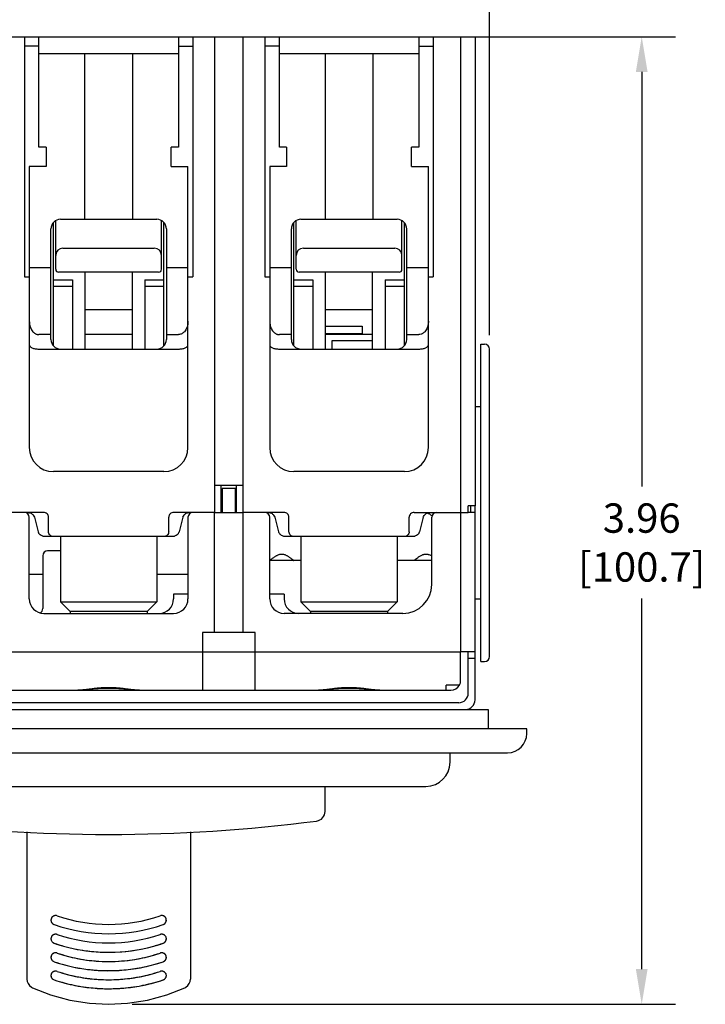
# Model space of a CAD drawing. Units: inches. Extents: x 0 to 34, y -25 to 22.
# Drawn here: x 16.5 to 20.1, y 12.9 to 18.2 of the extents above; entities that cross this region are included whole.
import ezdxf

# ---------------------------------------------------------------- set-up
doc = ezdxf.new("R2010")
doc.units = ezdxf.units.IN
doc.header["$LTSCALE"] = 1.87
doc.header["$MEASUREMENT"] = 0
doc.header["$PDMODE"] = 3
doc.header["$PDSIZE"] = 0.3125
doc.layers.get('0').update_dxf_attribs({"linetype": 'CONTINUOUS'})
doc.layers.get('Defpoints').update_dxf_attribs({"linetype": 'CONTINUOUS'})
doc.styles.get("Standard").update_dxf_attribs({"font": 'txt', "width": 0.8})
doc.dimstyles.new('DIMSTYLE_1', dxfattribs={"dimtxt": 0.15625, "dimasz": 0.1875, "dimexe": 0.18, "dimexo": 0.0625, "dimgap": 0.09, "dimtad": 0, "dimtih": 1, "dimtoh": 1, "dimlfac": 0.769231, "dimzin": 0, "dimdsep": 46, "dimtxsty": 'STANDARD', "dimblk": '_FILLED', "dimcen": 0.09, "dimadec": 0, "dimazin": 0, "dimtfac": 1, "dimtofl": 0, "dimtmove": 0, "dimatfit": 3, "dimldrblk": '_FILLED', "dimfxl": 1, "dimtolj": 1, "dimtzin": 0, "dimarcsym": 0})

# ---------------------------------------------------------------- blocks, each defined once
blk = doc.blocks.new('_FILLED')
at = {"color": 0, "linetype": 'ByBlock'}
blk.add_solid([(0, 0), (-1, 0.167), (-1, -0.167)], dxfattribs=at)
blk = doc.blocks.new('*D2')
at = {"color": 0, "linetype": 'Continuous', "lineweight": -2}
for p, q in [((18.9187, 18.0835), (19.9889, 18.0835)), ((19.8089, 17.896), (19.8089, 15.6882)), ((19.8089, 13.1182), (19.8089, 15.0916)), ((17.0966, 12.9307), (19.9889, 12.9307))]:
    blk.add_line(p, q, dxfattribs=at)
at = {"layer": 'Defpoints', "color": 0, "linetype": 'Continuous'}
for p in [(18.8562, 18.0835), (17.0341, 12.9307), (19.8089, 12.9307)]:
    blk.add_point(p, dxfattribs=at)
at = {"color": 0, "linetype": 'Continuous', "lineweight": -2, "xscale": 0.1875, "yscale": 0.1875, "zscale": 0.1875}
for p, rotation in [((19.8089, 18.0835), 90), ((19.8089, 12.9307), 270)]:
    blk.add_blockref('_FILLED', p, dxfattribs=dict(at, rotation=rotation))
at = {"color": 0, "linetype": 'Continuous', "insert": (19.8089, 15.5982), "char_height": 0.15625, "attachment_point": 2}
blk.add_mtext('\\A1;3.96\\P [100.7]', dxfattribs=at)
blk = doc.blocks.new('*D3')
at = {"color": 0, "linetype": 'Continuous', "lineweight": -2}
for p, q in [((13.6909, 16.4939), (13.6909, 18.9591)), ((18.9984, 16.4939), (18.9984, 18.9591)), ((13.8784, 18.7791), (15.7338, 18.7791)), ((18.8109, 18.7791), (16.643, 18.7791))]:
    blk.add_line(p, q, dxfattribs=at)
at = {"layer": 'Defpoints', "color": 0, "linetype": 'Continuous'}
for p in [(13.6909, 18.7791), (13.6909, 16.4314), (18.9984, 16.4314)]:
    blk.add_point(p, dxfattribs=at)
at = {"color": 0, "linetype": 'Continuous', "lineweight": -2, "xscale": 0.1875, "yscale": 0.1875, "zscale": 0.1875, "rotation": 180}
blk.add_blockref('_FILLED', (13.6909, 18.7791), dxfattribs=at)
at = {"color": 0, "linetype": 'Continuous', "lineweight": -2, "xscale": 0.1875, "yscale": 0.1875, "zscale": 0.1875}
blk.add_blockref('_FILLED', (18.9984, 18.7791), dxfattribs=at)
at = {"color": 0, "linetype": 'Continuous', "insert": (16.1884, 18.9874), "char_height": 0.15625, "attachment_point": 2}
blk.add_mtext('\\A1;4.08\\P [103.7]', dxfattribs=at)

msp = doc.modelspace()

# ---------------------------------------------------------------- linework, layer by layer
at = {"color": 7, "linetype": 'Continuous'}
for p, q in [((13.7421, 18.0835), (18.9216, 18.0835)), ((16.5238, 18.0835), (16.5238, 16.8039)), ((16.6005, 17.4949), (16.6005, 18.0835)), ((17.3427, 18.0835), (17.3427, 17.4949)), ((17.4194, 18.0835), (17.4194, 16.8039)), ((17.5346, 18.0835), (17.5346, 15.55)), ((17.6881, 15.55), (17.6881, 18.0835)), ((17.8033, 18.0835), (17.8033, 16.8039)), ((17.8801, 17.4949), (17.8801, 18.0835)), ((18.6222, 18.0835), (18.6222, 17.4949)), ((18.699, 18.0835), (18.699, 16.8039)), ((18.8448, 18.0835), (18.8448, 15.55)), ((18.9216, 18.0835), (18.9216, 15.5858)), ((16.6005, 18.0323), (16.5238, 18.0323)), ((16.6005, 17.9939), (17.3427, 17.9939)), ((16.8437, 17.9939), (16.8437, 17.111)), ((17.0996, 17.111), (17.0996, 17.9939)), ((17.3427, 18.0323), (17.4194, 18.0323)), ((17.8801, 18.0323), (17.8033, 18.0323)), ((17.8801, 17.9939), (18.6222, 17.9939)), ((18.1232, 17.9939), (18.1232, 17.111)), ((18.3791, 17.111), (18.3791, 17.9939)), ((18.6222, 18.0323), (18.699, 18.0323)), ((16.6389, 17.4949), (16.6005, 17.4949)), ((16.6389, 17.4949), (16.6389, 17.3925)), ((17.3043, 17.3925), (17.3043, 17.4949)), ((17.3427, 17.4949), (17.3043, 17.4949)), ((17.9185, 17.4949), (17.8801, 17.4949)), ((17.9185, 17.4949), (17.9185, 17.3925)), ((18.6222, 17.4949), (18.5838, 17.4949)), ((18.5838, 17.3925), (18.5838, 17.4949)), ((16.5494, 17.3925), (16.5494, 15.8955)), ((16.6389, 17.3925), (16.5494, 17.3925)), ((17.3043, 17.3925), (17.3938, 17.3925)), ((17.3938, 15.8955), (17.3938, 17.3925)), ((17.8289, 17.3925), (17.8289, 15.8955)), ((17.9185, 17.3925), (17.8289, 17.3925)), ((18.5838, 17.3925), (18.6734, 17.3925)), ((18.6734, 15.8955), (18.6734, 17.3925)), ((16.6901, 16.8449), (16.6901, 17.1031)), ((16.7157, 17.111), (17.2275, 17.111)), ((17.2531, 16.8449), (17.2531, 17.1031)), ((17.9696, 16.8449), (17.9696, 17.1031)), ((17.9952, 17.111), (18.507, 17.111)), ((18.5326, 16.8449), (18.5326, 17.1031)), ((16.6645, 16.4713), (16.6645, 17.0598)), ((16.6773, 16.4379), (16.6773, 17.0927)), ((17.2659, 16.4379), (17.2659, 17.0927)), ((17.2787, 17.0598), (17.2787, 16.4713)), ((17.944, 16.4713), (17.944, 17.0598)), ((17.9568, 16.4379), (17.9568, 17.0927)), ((18.5454, 16.4379), (18.5454, 17.0927)), ((18.5582, 16.4713), (18.5582, 17.0598)), ((16.7285, 16.9575), (17.2147, 16.9575)), ((18.008, 16.9575), (18.4942, 16.9575)), ((16.5494, 16.8551), (16.6645, 16.8551)), ((17.2787, 16.8551), (17.3938, 16.8551)), ((17.8289, 16.8551), (17.944, 16.8551)), ((18.5582, 16.8551), (18.6734, 16.8551)), ((16.5238, 16.8039), (16.5494, 16.8039)), ((16.6773, 16.7882), (16.7797, 16.7882)), ((17.2377, 16.8295), (16.7055, 16.8295)), ((16.7797, 16.7882), (16.7797, 16.4201)), ((16.8462, 16.4201), (16.8462, 16.8295)), ((17.097, 16.8295), (17.097, 16.4201)), ((17.1635, 16.7882), (17.1635, 16.4201)), ((17.1635, 16.7882), (17.2659, 16.7882)), ((17.3938, 16.8039), (17.4194, 16.8039)), ((17.8033, 16.8039), (17.8289, 16.8039)), ((17.9568, 16.7882), (18.0592, 16.7882)), ((18.5173, 16.8295), (17.985, 16.8295)), ((18.0592, 16.7882), (18.0592, 16.4201)), ((18.1257, 16.4201), (18.1257, 16.8295)), ((18.3765, 16.4201), (18.3765, 16.8295)), ((18.4431, 16.7882), (18.5454, 16.7882)), ((18.4431, 16.7882), (18.4431, 16.4201)), ((18.6734, 16.8039), (18.699, 16.8039)), ((16.7797, 16.7528), (16.6773, 16.7528)), ((17.2659, 16.7528), (17.1635, 16.7528)), ((18.0592, 16.7528), (17.9568, 16.7528)), ((18.5454, 16.7528), (18.4431, 16.7528)), ((16.6645, 16.4969), (16.6005, 16.4969)), ((17.2787, 16.4969), (17.3427, 16.4969)), ((17.944, 16.4969), (17.8801, 16.4969)), ((18.5582, 16.4969), (18.6222, 16.4969)), ((16.6005, 16.4201), (17.3427, 16.4201)), ((17.8801, 16.4201), (18.6222, 16.4201)), ((17.2659, 15.7675), (16.6773, 15.7675)), ((18.5454, 15.7675), (17.9568, 15.7675)), ((17.6881, 15.6933), (17.5346, 15.6933)), ((17.5704, 15.55), (17.5704, 15.6933)), ((17.6523, 15.55), (17.6523, 15.6933)), ((18.9216, 15.5858), (18.8858, 15.5858)), ((18.8858, 15.55), (18.8858, 15.5858)), ((16.6252, 15.55), (16.4086, 15.55)), ((16.5763, 15.5244), (16.5969, 15.4476)), ((16.6517, 15.4476), (16.6517, 15.5244)), ((17.2915, 15.4476), (17.2915, 15.5244)), ((17.5346, 15.55), (17.318, 15.55)), ((17.3669, 15.5244), (17.3463, 15.4476)), ((17.9048, 15.55), (17.6881, 15.55)), ((17.8558, 15.5244), (17.8764, 15.4476)), ((17.9313, 15.4476), (17.9313, 15.5244)), ((18.571, 15.4476), (18.571, 15.5244)), ((18.5975, 15.55), (18.8858, 15.55)), ((18.6464, 15.5244), (18.6259, 15.4476)), ((17.313, 15.4221), (16.6302, 15.4221)), ((18.5925, 15.4221), (17.9097, 15.4221)), ((13.8188, 14.8079), (18.8448, 14.8079)), ((17.4706, 14.8079), (17.4706, 14.6032)), ((17.7521, 14.6032), (17.7521, 14.8079)), ((18.8448, 14.6543), (18.8448, 14.8079)), ((18.8858, 14.5878), (18.8858, 14.8079)), ((18.9216, 14.552), (18.9216, 14.8079)), ((18.9216, 14.7721), (18.8858, 14.7721)), ((18.839, 14.6306), (18.7681, 14.6306)), ((18.7681, 14.6032), (18.7681, 14.6306)), ((13.87, 14.6032), (18.7937, 14.6032)), ((18.8346, 14.5366), (13.8291, 14.5366)), ((13.6696, 14.5008), (18.9924, 14.5008)), ((18.9924, 14.5008), (18.9924, 14.3984)), ((19.1972, 14.3984), (13.4649, 14.3984)), ((19.1972, 14.3728), (19.1972, 14.3984)), ((13.5672, 14.2705), (19.0948, 14.2705)), ((18.7885, 14.2193), (18.7885, 14.2705)), ((14.0031, 14.0913), (18.6606, 14.0913))]:
    msp.add_line(p, q, dxfattribs=at)
at = {"color": 6, "linetype": 'Continuous'}
for p, q in [((17.097, 16.6287), (16.8462, 16.6287)), ((18.3765, 16.6287), (18.1257, 16.6287)), ((18.1257, 16.5427), (18.3202, 16.5427)), ((18.3202, 16.5427), (18.3202, 16.502)), ((16.8462, 16.499), (17.097, 16.499)), ((18.3202, 16.502), (18.1257, 16.502)), ((18.3765, 16.4969), (18.1257, 16.4969)), ((18.1616, 16.4655), (18.3765, 16.4655)), ((18.1616, 16.4201), (18.1616, 16.4655)), ((18.9523, 16.4457), (18.9728, 16.4457)), ((18.9523, 14.7567), (18.9523, 16.4457)), ((18.9984, 14.7823), (18.9984, 16.4201)), ((18.9523, 16.113), (18.9216, 16.113)), ((17.6472, 15.678), (17.5755, 15.678)), ((17.5755, 15.678), (17.5755, 15.55)), ((17.6472, 15.55), (17.6472, 15.678)), ((18.8983, 15.5858), (18.8983, 15.55)), ((18.9216, 14.8079), (18.9216, 15.5858)), ((16.5494, 15.0894), (16.5494, 15.5244)), ((17.3938, 15.5244), (17.3938, 15.0894)), ((17.5346, 15.55), (17.6881, 15.55)), ((17.5346, 14.9102), (17.5346, 15.55)), ((17.6881, 14.9102), (17.6881, 15.55)), ((17.8289, 15.0894), (17.8289, 15.5244)), ((18.6913, 15.1661), (18.6913, 15.5244)), ((18.8448, 15.55), (18.8448, 14.8079)), ((18.9216, 15.55), (18.8858, 15.55)), ((16.7157, 15.4221), (16.7157, 15.0735)), ((17.2275, 15.4221), (17.2275, 15.0735)), ((17.9952, 15.4221), (17.9952, 15.0735)), ((18.507, 15.4221), (18.507, 15.0735)), ((16.6209, 15.3197), (16.6209, 15.0382)), ((16.7157, 15.3453), (16.6465, 15.3453)), ((17.9952, 15.2941), (17.8289, 15.2941)), ((18.6913, 15.2941), (18.507, 15.2941)), ((16.6209, 15.2188), (16.5494, 15.2188)), ((17.3938, 15.2188), (17.2275, 15.2188)), ((17.3938, 15.115), (17.3171, 15.115)), ((17.3171, 15.115), (17.3171, 15.0894)), ((17.9057, 15.115), (17.8309, 15.115)), ((17.9057, 15.115), (17.9057, 15.0894)), ((16.7157, 15.0735), (17.2275, 15.0735)), ((16.7669, 15.0223), (16.7157, 15.0735)), ((17.1763, 15.0223), (17.2275, 15.0735)), ((17.9952, 15.0735), (18.507, 15.0735)), ((18.0464, 15.0223), (17.9952, 15.0735)), ((18.4559, 15.0223), (18.507, 15.0735)), ((18.9216, 15.0894), (18.9523, 15.0894)), ((16.6261, 15.0126), (17.3171, 15.0126)), ((17.1763, 15.0223), (16.7669, 15.0223)), ((16.7669, 15.0223), (16.7669, 15.0126)), ((17.1763, 15.0223), (17.1763, 15.0126)), ((18.5377, 15.0126), (17.9057, 15.0126)), ((18.4559, 15.0223), (18.0464, 15.0223)), ((18.0464, 15.0223), (18.0464, 15.0126)), ((18.4559, 15.0223), (18.4559, 15.0126)), ((17.7521, 14.9102), (17.4706, 14.9102)), ((17.4706, 14.9102), (17.4706, 14.8079)), ((17.7521, 14.8079), (17.7521, 14.9102)), ((18.9216, 14.8079), (18.8448, 14.8079)), ((18.9523, 14.7567), (18.9728, 14.7567)), ((18.1232, 13.9574), (18.1232, 14.0913)), ((16.5366, 13.849), (16.5366, 13.0653)), ((17.4066, 13.849), (17.4066, 13.0653)), ((17.2119, 13.2406), (17.2125, 13.2407))]:
    msp.add_line(p, q, dxfattribs=at)
at = {"color": 7, "linetype": 'Continuous'}
for points in [[(16.8081, 14.6032), (16.8386, 14.6047), (16.8886, 14.61), (16.9426, 14.6143), (16.9985, 14.6144), (17.0527, 14.6102), (17.1031, 14.6049), (17.135, 14.6032)], [(18.0877, 14.6032), (18.1181, 14.6047), (18.1681, 14.61), (18.2222, 14.6143), (18.278, 14.6144), (18.3322, 14.6102), (18.3826, 14.6049), (18.4146, 14.6032)]]:
    msp.add_lwpolyline(points, dxfattribs=at)
at = {"color": 6, "linetype": 'Continuous'}
for points in [[(16.5366, 13.0653), (16.5382, 13.0526), (16.5429, 13.0407), (16.5505, 13.0303), (16.5603, 13.0221), (16.5665, 13.0187)], [(17.3767, 13.0187), (17.3832, 13.0223), (17.393, 13.0305), (17.4004, 13.0408), (17.4051, 13.0527), (17.4066, 13.0653)], [(16.5665, 13.0187), (16.6614, 12.9813), (16.7649, 12.9528), (16.8705, 12.9359), (16.9716, 12.9307)], [(16.9716, 12.9307), (17.0723, 12.9359), (17.1778, 12.9527), (17.2814, 12.9812), (17.3767, 13.0187)]]:
    msp.add_lwpolyline(points, dxfattribs=at)
at = {"color": 7, "linetype": 'Continuous'}
for centre, radius, start, end in [((16.7157, 17.0598), 0.0512, 90, 180), ((17.2275, 17.0598), 0.0512, 0, 90), ((17.9952, 17.0598), 0.0512, 90, 180), ((18.507, 17.0598), 0.0512, 0, 90), ((16.7285, 16.9191), 0.0384, 90, 180), ((17.2147, 16.9191), 0.0384, 0, 90), ((18.008, 16.9191), 0.0384, 90, 180), ((18.4942, 16.9191), 0.0384, 0, 90), ((16.7055, 16.8449), 0.0154, 180, 270), ((17.2377, 16.8449), 0.0154, 270, 360), ((17.985, 16.8449), 0.0154, 180, 270), ((18.5173, 16.8449), 0.0154, 270, 360), ((16.7157, 16.4713), 0.0512, 180, 270), ((17.2275, 16.4713), 0.0512, 270, 360), ((17.9952, 16.4713), 0.0512, 180, 270), ((18.507, 16.4713), 0.0512, 270, 360), ((16.6773, 15.8955), 0.128, 180, 270), ((17.2659, 15.8955), 0.128, 270, 360), ((17.9568, 15.8955), 0.128, 180, 270), ((18.5454, 15.8955), 0.128, 270, 360), ((18.6427, 15.4732), 0.0768, 49.0135, 72.0631), ((18.7937, 14.6543), 0.0512, 270, 331.9158), ((18.7937, 14.6543), 0.0512, 332.3486, 360), ((18.8346, 14.5878), 0.0512, 270, 360), ((18.8704, 14.552), 0.0512, 270, 360), ((19.0948, 14.3728), 0.1024, 270, 360), ((18.6606, 14.2193), 0.128, 270, 360), ((16.6885, 13.3791), 0.024, 153.7771, 180.0099), ((16.6883, 13.3791), 0.0238, 150.7983, 153.7756), ((16.6887, 13.3789), 0.0242, 130.4352, 150.7341), ((16.6891, 13.3784), 0.0248, 121.6989, 130.4239), ((16.6894, 13.378), 0.0253, 110.2767, 121.694), ((16.6895, 13.3775), 0.0259, 98.6783, 110.2312), ((16.6896, 13.3773), 0.0261, 90.5649, 98.69), ((16.6895, 13.3767), 0.0267, 71.1849, 90.5205), ((16.9716, 14.2008), 0.8443, 251.1023, 288.8977), ((17.2537, 13.3767), 0.0267, 89.5884, 108.8269), ((17.2537, 13.3774), 0.026, 69.82, 89.5701), ((17.2539, 13.378), 0.0253, 67.4972, 69.7511), ((17.2544, 13.3788), 0.0244, 42.3298, 49.4752), ((17.2545, 13.3789), 0.0242, 29.0969, 42.3415), ((17.2548, 13.3791), 0.0239, 8.0958, 29.0313), ((17.2546, 13.3791), 0.024, 359.9605, 8.0635), ((16.9716, 14.1984), 0.8916, 251.051, 288.949), ((16.6884, 13.2797), 0.0239, 153.8412, 180.01), ((16.6883, 13.2798), 0.0238, 150.7444, 153.8418), ((16.6887, 13.2796), 0.0242, 130.3722, 150.6775), ((16.6891, 13.2791), 0.0248, 121.6471, 130.3636), ((16.6893, 13.2786), 0.0254, 110.2284, 121.641), ((16.6895, 13.2781), 0.0259, 98.5955, 110.1824), ((16.6896, 13.2779), 0.0261, 90.5505, 98.6074), ((16.6895, 13.2773), 0.0267, 71.212, 90.507), ((16.9716, 14.1027), 0.8455, 251.1301, 288.8699), ((17.2537, 13.2773), 0.0267, 89.6035, 108.7994), ((17.2537, 13.278), 0.026, 69.86, 89.586), ((17.2539, 13.2786), 0.0254, 68.0867, 69.79), ((17.2544, 13.2795), 0.0243, 42.4541, 49.5123), ((17.2546, 13.2796), 0.0242, 29.117, 42.4658), ((17.2549, 13.2798), 0.0238, 8.0691, 29.05), ((17.2547, 13.2798), 0.024, 359.959, 8.037), ((16.6907, 13.281), 0.0266, 243.6011, 251.1025), ((16.9739, 14.1096), 0.9023, 251.127, 254.3636), ((16.9716, 14.1015), 0.8939, 254.3675, 285.6325), ((16.9693, 14.1096), 0.9023, 285.6364, 288.873), ((16.6879, 13.1809), 0.0234, 151.4206, 180.0712), ((16.6884, 13.1806), 0.024, 136.3504, 151.3484), ((16.6886, 13.1804), 0.0242, 130.5291, 136.3655), ((16.6893, 13.1794), 0.0255, 110.0637, 115.1263), ((16.6895, 13.1789), 0.026, 101.0189, 110.0288), ((16.6896, 13.1786), 0.0263, 90.268, 101.0238), ((16.6895, 13.178), 0.0269, 71.3332, 90.2304), ((16.9714, 14.0109), 0.8524, 251.3018, 258.7225), ((16.9714, 14.0111), 0.8526, 258.7238, 263.2135), ((16.9716, 14.0121), 0.8535, 263.2122, 266.2328), ((16.9716, 14.0123), 0.8538, 266.2312, 281.2723), ((16.9719, 14.0104), 0.8519, 281.2752, 288.7005), ((17.2537, 13.178), 0.0269, 89.7836, 108.664), ((17.2537, 13.1786), 0.0263, 82.9461, 89.7445), ((17.2537, 13.1789), 0.026, 70.6656, 82.9883), ((17.254, 13.1796), 0.0253, 54.2276, 70.6987), ((17.2544, 13.1802), 0.0246, 50.9254, 54.1993), ((17.2552, 13.1809), 0.0234, 1.4138, 30.5199), ((17.2551, 13.1809), 0.0236, 0.0387, 1.4191), ((16.6906, 13.1825), 0.0267, 246.1719, 251.3559), ((16.9715, 14.0165), 0.9067, 251.3816, 273.3355), ((16.9717, 14.0169), 0.9071, 273.3252, 273.7503), ((16.9719, 14.0156), 0.9057, 273.7447, 288.626), ((16.6872, 13.0836), 0.0226, 161.005, 180.0754), ((16.6874, 13.0835), 0.0229, 151.3875, 161.01), ((16.6878, 13.0833), 0.0234, 141.0813, 151.3396), ((16.6883, 13.0829), 0.024, 129.7605, 141.0674), ((16.6893, 13.0814), 0.0258, 109.5047, 113.202), ((16.6905, 13.0858), 0.0268, 250.2727, 251.6446), ((16.9703, 13.9294), 0.9155, 251.6491, 258.4441), ((16.6895, 13.0799), 0.0274, 71.616, 90.2834), ((16.971, 13.9249), 0.8634, 251.58, 258.9014), ((16.9713, 13.9269), 0.8653, 258.9018, 263.5206), ((16.9715, 13.9285), 0.867, 263.5187, 266.2943), ((16.9716, 13.9288), 0.8673, 266.2915, 281.0915), ((16.9725, 13.924), 0.8624, 281.0943, 288.4243), ((16.9726, 13.9307), 0.9169, 281.5609, 288.3459), ((17.2537, 13.0799), 0.0274, 89.6887, 108.3832), ((17.2537, 13.0806), 0.0266, 71.0752, 89.6831), ((17.2539, 13.0814), 0.0258, 67.5063, 70.9995), ((17.2548, 13.0828), 0.0241, 41.5495, 51.9308), ((17.2554, 13.0832), 0.0234, 31.5452, 41.5837), ((17.2557, 13.0835), 0.023, 22.1967, 31.5335), ((17.256, 13.0836), 0.0227, 0.0239, 22.203), ((16.9709, 13.9317), 0.9179, 258.4379, 258.9501), ((16.9716, 13.9361), 0.9224, 258.9589, 273.2754), ((16.9717, 13.9358), 0.9221, 273.2711, 273.6882), ((16.9718, 13.9348), 0.9211, 273.6865, 281.0461), ((16.9723, 13.9317), 0.9179, 281.0499, 281.5621)]:
    msp.add_arc(centre, radius, start, end, dxfattribs=at)
at = {"color": 6, "linetype": 'Continuous'}
for centre, radius, start, end in [((18.9728, 16.4201), 0.0256, 0, 90), ((16.5238, 15.5244), 0.0256, 0, 90), ((17.4194, 15.5244), 0.0256, 90, 180), ((17.8033, 15.5244), 0.0256, 0, 90), ((18.7169, 15.5244), 0.0256, 90, 180), ((16.6465, 15.3197), 0.0256, 90, 180), ((18.5377, 15.1661), 0.1535, 270, 360), ((16.6261, 15.0894), 0.0768, 180, 270), ((17.2403, 15.0894), 0.0768, 270, 360), ((17.3171, 15.0894), 0.0768, 270, 360), ((17.9057, 15.0894), 0.0768, 180, 270), ((17.9824, 15.0894), 0.0768, 180, 270), ((16.5953, 15.0382), 0.0256, 296.8559, 360), ((18.9728, 14.7823), 0.0256, 270, 360), ((18.072, 13.9574), 0.0512, 277.3637, 0), ((16.9716, 22.4722), 8.6368, 262.63632, 277.36368), ((16.6889, 13.3791), 0.0244, 180.0366, 192.1121), ((16.6893, 13.3792), 0.0248, 192.1393, 204.7181), ((16.6885, 13.3791), 0.024, 150.8451, 153.7771), ((17.2547, 13.3791), 0.024, 29.0313, 29.3955), ((17.2537, 13.3792), 0.025, 335.7438, 347.8367), ((17.2544, 13.3791), 0.0243, 347.9043, 359.9916), ((16.6898, 13.3794), 0.0253, 204.6583, 212.1979), ((16.6901, 13.3796), 0.0257, 212.2248, 226.2562), ((16.6903, 13.3798), 0.026, 226.2068, 231.7703), ((16.6907, 13.3803), 0.0266, 231.8162, 251.0843), ((17.2525, 13.3803), 0.0266, 288.9302, 308.1899), ((17.2529, 13.3798), 0.026, 308.2391, 315.8106), ((17.253, 13.3797), 0.0258, 315.7964, 327.7684), ((17.2535, 13.3794), 0.0253, 327.8203, 335.7589), ((16.6888, 13.2797), 0.0243, 180.0369, 192.1454), ((16.6892, 13.2799), 0.0247, 192.1722, 204.7267), ((16.6897, 13.2801), 0.0253, 204.6661, 212.2594), ((16.6901, 13.2803), 0.0257, 212.2862, 226.193), ((17.253, 13.2804), 0.0258, 315.6896, 327.6897), ((17.2535, 13.28), 0.0252, 327.7433, 335.6615), ((17.2538, 13.2799), 0.0249, 335.6466, 347.7723), ((17.2544, 13.2797), 0.0243, 347.841, 359.9899), ((17.2549, 13.2798), 0.0238, 359.9521, 8.0691), ((16.6903, 13.2805), 0.026, 226.1419, 231.8279), ((16.6907, 13.281), 0.0266, 231.8904, 243.6011), ((16.9745, 14.1114), 0.9041, 251.1289, 252.2067), ((16.9741, 14.1101), 0.9029, 252.2068, 252.9155), ((16.9739, 14.1094), 0.9021, 252.9155, 253.2854), ((16.9736, 14.1086), 0.9012, 253.2852, 254.3641), ((16.9717, 14.1018), 0.8942, 254.3677, 262.1464), ((16.9716, 14.1013), 0.8936, 262.1494, 267.8087), ((16.9716, 14.1018), 0.8941, 267.8068, 285.596), ((16.9696, 14.1086), 0.9012, 285.6359, 286.7148), ((16.9693, 14.1094), 0.9021, 286.7146, 287.0846), ((16.9691, 14.1101), 0.9029, 287.0847, 287.7932), ((16.9687, 14.1114), 0.9041, 287.7933, 288.8711), ((17.2525, 13.281), 0.0266, 288.9031, 308.1236), ((17.2529, 13.2805), 0.026, 308.1764, 315.7039), ((16.6882, 13.1809), 0.0237, 180.0171, 193.2899), ((16.6887, 13.181), 0.0242, 193.3129, 204.3372), ((16.6893, 13.1812), 0.0248, 204.2899, 213.4017), ((16.6897, 13.1815), 0.0253, 213.4109, 223.0187), ((16.6901, 13.1818), 0.0258, 222.987, 232.3127), ((16.6906, 13.1825), 0.0267, 232.3433, 246.1719), ((16.9716, 14.0119), 0.8534, 251.3107, 288.6893), ((17.2526, 13.1827), 0.0268, 288.6667, 308.2336), ((17.2532, 13.1818), 0.0258, 308.3079, 321.0203), ((17.2536, 13.1815), 0.0252, 321.0343, 328.383), ((17.254, 13.1812), 0.0247, 328.4088, 340.0313), ((17.2545, 13.181), 0.0242, 340.0371, 349.2152), ((17.2551, 13.1809), 0.0236, 349.2614, 0.0387), ((17.2553, 13.1809), 0.0234, 0.0446, 1.4138), ((16.971, 14.0144), 0.9045, 251.3688, 258.7143), ((16.9713, 14.0154), 0.9056, 258.7119, 260.996), ((16.9715, 14.0167), 0.9069, 260.9961, 266.1224), ((16.9716, 14.0185), 0.9087, 266.1231, 273.3221), ((16.9717, 14.0171), 0.9073, 273.3249, 273.5812), ((16.9716, 14.0175), 0.9077, 273.5813, 274.3738), ((16.9717, 14.0173), 0.9075, 274.3733, 280.3056), ((16.972, 14.0154), 0.9055, 280.3084, 282.05), ((16.9722, 14.0142), 0.9043, 282.0498, 288.6324), ((16.6875, 13.0836), 0.023, 180.0815, 194.6728), ((16.6879, 13.0837), 0.0233, 194.6667, 201.0087), ((16.6886, 13.084), 0.0241, 201.008, 214.5198), ((16.6893, 13.0844), 0.025, 214.487, 222.931), ((16.6898, 13.0849), 0.0257, 222.9023, 233.1766), ((16.6905, 13.0859), 0.0269, 233.2179, 250.2914), ((16.9704, 13.9297), 0.9158, 251.6495, 258.9193), ((16.6897, 13.0805), 0.0267, 71.573, 72.817), ((16.9709, 13.9247), 0.8631, 251.5786, 259.2179), ((16.9715, 13.928), 0.8665, 259.2194, 265.8212), ((16.9716, 13.9298), 0.8683, 265.8227, 274.1761), ((16.9718, 13.9275), 0.866, 274.1757, 280.7814), ((16.9723, 13.9247), 0.8631, 280.781, 288.4214), ((16.9728, 13.9298), 0.916, 281.8481, 288.3502), ((17.2535, 13.0805), 0.0267, 107.1846, 108.427), ((17.2534, 13.0849), 0.0256, 307.5918, 319.0633), ((17.254, 13.0844), 0.0249, 319.0766, 327.6444), ((17.2547, 13.084), 0.0241, 327.6777, 341.1639), ((17.2554, 13.0837), 0.0233, 341.2039, 348.6719), ((17.2558, 13.0836), 0.0229, 348.7038, 0.0164), ((16.9711, 13.9326), 0.9189, 258.9136, 260.7621), ((16.9714, 13.9348), 0.921, 260.7626, 266.2086), ((16.9716, 13.9372), 0.9235, 266.208, 268.6763), ((16.9716, 13.9376), 0.9239, 268.6755, 273.2679), ((16.9716, 13.9362), 0.9225, 273.2706, 273.5226), ((16.9716, 13.9365), 0.9228, 273.5226, 274.2909), ((16.9717, 13.9355), 0.9218, 274.2899, 280.1325), ((16.9722, 13.9322), 0.9185, 280.1365, 281.8489)]:
    msp.add_arc(centre, radius, start, end, dxfattribs=at)
at = {"color": 7, "linetype": 'Continuous'}
for points, knots in [([(16.5494, 16.5692), (16.5494, 16.5611), (16.5508, 16.5489), (16.5557, 16.5333), (16.5611, 16.5223), (16.5671, 16.5141), (16.5728, 16.5082), (16.5776, 16.5044), (16.5828, 16.5012), (16.5885, 16.4987), (16.5944, 16.4972), (16.5985, 16.4969), (16.6005, 16.4969)], [0, 0, 0, 0, 0.249349, 0.374317, 0.499184, 0.624125, 0.686722, 0.749399, 0.811997, 0.87469, 0.937499, 1, 1, 1, 1]), ([(17.3938, 16.5692), (17.3938, 16.5611), (17.3924, 16.5489), (17.3874, 16.5334), (17.3821, 16.5224), (17.3761, 16.514), (17.3704, 16.5082), (17.3656, 16.5044), (17.3604, 16.5012), (17.3529, 16.4979), (17.3467, 16.4969), (17.3427, 16.4969)], [0, 0, 0, 0, 0.24945, 0.374452, 0.499384, 0.624387, 0.686994, 0.749688, 0.812321, 0.875059, 1, 1, 1, 1]), ([(17.8289, 16.5692), (17.8289, 16.5611), (17.8303, 16.5489), (17.8352, 16.5333), (17.8406, 16.5223), (17.8466, 16.5141), (17.8524, 16.5082), (17.8571, 16.5044), (17.8624, 16.5012), (17.868, 16.4987), (17.874, 16.4972), (17.878, 16.4969), (17.8801, 16.4969)], [0, 0, 0, 0, 0.249349, 0.374317, 0.499184, 0.624125, 0.686722, 0.749399, 0.811997, 0.87469, 0.937499, 1, 1, 1, 1]), ([(18.6734, 16.5692), (18.6734, 16.5611), (18.6719, 16.5489), (18.667, 16.5334), (18.6616, 16.5224), (18.6556, 16.514), (18.6499, 16.5082), (18.6451, 16.5044), (18.6399, 16.5012), (18.6324, 16.4979), (18.6263, 16.4969), (18.6222, 16.4969)], [0, 0, 0, 0, 0.24945, 0.374452, 0.499384, 0.624387, 0.686994, 0.749688, 0.812321, 0.875059, 1, 1, 1, 1]), ([(16.5494, 16.4413), (16.5494, 16.4406), (16.5495, 16.4392), (16.5502, 16.4372), (16.5514, 16.4352), (16.5537, 16.4326), (16.5577, 16.4294), (16.5639, 16.4263), (16.5716, 16.4236), (16.5805, 16.4216), (16.5903, 16.4204), (16.5971, 16.4201), (16.6005, 16.4201)], [0, 0, 0, 0, 0.033842, 0.069259, 0.107451, 0.149355, 0.246631, 0.363874, 0.501164, 0.656168, 0.824877, 1, 1, 1, 1]), ([(17.3427, 16.4201), (17.3461, 16.4201), (17.3529, 16.4204), (17.3627, 16.4216), (17.3716, 16.4236), (17.3793, 16.4263), (17.3855, 16.4294), (17.3895, 16.4326), (17.3918, 16.4353), (17.393, 16.4372), (17.3937, 16.4392), (17.3938, 16.4406), (17.3938, 16.4413)], [0, 0, 0, 0, 0.17502, 0.343617, 0.498697, 0.63616, 0.753478, 0.850738, 0.892618, 0.930782, 0.966174, 1, 1, 1, 1]), ([(17.8289, 16.4413), (17.8289, 16.4406), (17.8291, 16.4392), (17.8298, 16.4372), (17.8309, 16.4352), (17.8332, 16.4326), (17.8372, 16.4294), (17.8435, 16.4263), (17.8511, 16.4236), (17.86, 16.4216), (17.8698, 16.4204), (17.8766, 16.4201), (17.8801, 16.4201)], [0, 0, 0, 0, 0.033842, 0.069259, 0.107451, 0.149355, 0.246631, 0.363874, 0.501164, 0.656168, 0.824877, 1, 1, 1, 1]), ([(18.6222, 16.4201), (18.6257, 16.4201), (18.6324, 16.4204), (18.6422, 16.4216), (18.6511, 16.4236), (18.6588, 16.4263), (18.665, 16.4294), (18.6691, 16.4326), (18.6713, 16.4353), (18.6725, 16.4372), (18.6732, 16.4392), (18.6734, 16.4406), (18.6734, 16.4413)], [0, 0, 0, 0, 0.17502, 0.343617, 0.498697, 0.63616, 0.753478, 0.850738, 0.892618, 0.930782, 0.966174, 1, 1, 1, 1]), ([(16.5429, 15.55), (16.5443, 15.55), (16.5471, 15.5498), (16.5524, 15.5487), (16.5562, 15.5471), (16.5585, 15.5459)], [0, 0, 0, 0, 0.258969, 0.514573, 1, 1, 1, 1]), ([(16.5585, 15.5459), (16.5629, 15.5435), (16.5705, 15.5373), (16.5751, 15.5287), (16.5763, 15.5244)], [0, 0, 0, 0, 0.529315, 1, 1, 1, 1]), ([(16.6517, 15.5244), (16.6517, 15.5278), (16.6503, 15.5346), (16.6443, 15.5432), (16.6355, 15.5487), (16.6286, 15.55), (16.6252, 15.55)], [0, 0, 0, 0, 0.249848, 0.499846, 0.749955, 1, 1, 1, 1]), ([(17.318, 15.55), (17.3146, 15.55), (17.3077, 15.5487), (17.299, 15.5432), (17.2929, 15.5346), (17.2915, 15.5278), (17.2915, 15.5244)], [0, 0, 0, 0, 0.250052, 0.50017, 0.750162, 1, 1, 1, 1]), ([(17.3669, 15.5244), (17.3681, 15.5287), (17.3727, 15.5373), (17.3803, 15.5435), (17.3847, 15.5459)], [0, 0, 0, 0, 0.470685, 1, 1, 1, 1]), ([(17.3847, 15.5459), (17.387, 15.5471), (17.3908, 15.5487), (17.3961, 15.5498), (17.3989, 15.55), (17.4003, 15.55)], [0, 0, 0, 0, 0.485426, 0.741031, 1, 1, 1, 1]), ([(17.8225, 15.55), (17.8239, 15.55), (17.8267, 15.5498), (17.832, 15.5487), (17.8357, 15.5471), (17.838, 15.5459)], [0, 0, 0, 0, 0.258969, 0.514573, 1, 1, 1, 1]), ([(17.838, 15.5459), (17.8424, 15.5435), (17.85, 15.5373), (17.8547, 15.5287), (17.8558, 15.5244)], [0, 0, 0, 0, 0.529315, 1, 1, 1, 1]), ([(17.9313, 15.5244), (17.9313, 15.5278), (17.9298, 15.5346), (17.9238, 15.5432), (17.915, 15.5487), (17.9081, 15.55), (17.9048, 15.55)], [0, 0, 0, 0, 0.249848, 0.499846, 0.749955, 1, 1, 1, 1]), ([(18.5975, 15.55), (18.5941, 15.55), (18.5873, 15.5487), (18.5785, 15.5432), (18.5725, 15.5346), (18.571, 15.5278), (18.571, 15.5244)], [0, 0, 0, 0, 0.250052, 0.50017, 0.750162, 1, 1, 1, 1]), ([(18.6464, 15.5244), (18.6473, 15.5275), (18.6502, 15.5338), (18.656, 15.5403), (18.662, 15.5447), (18.6692, 15.5486), (18.6755, 15.55), (18.6798, 15.55)], [0, 0, 0, 0, 0.217714, 0.4531, 0.579917, 0.71367, 1, 1, 1, 1]), ([(16.6302, 15.4221), (16.628, 15.4221), (16.6237, 15.4226), (16.6159, 15.4251), (16.6092, 15.4293), (16.604, 15.4345), (16.6008, 15.4387), (16.5984, 15.443), (16.5973, 15.4461), (16.5969, 15.4476)], [0, 0, 0, 0, 0.146077, 0.287649, 0.546761, 0.667052, 0.782237, 0.893006, 1, 1, 1, 1]), ([(16.6782, 15.4221), (16.6748, 15.4221), (16.668, 15.4233), (16.6592, 15.4289), (16.6532, 15.4374), (16.6517, 15.4443), (16.6517, 15.4476)], [0, 0, 0, 0, 0.250053, 0.500173, 0.75017, 1, 1, 1, 1]), ([(17.2915, 15.4476), (17.2915, 15.4443), (17.2901, 15.4374), (17.284, 15.4289), (17.2752, 15.4233), (17.2684, 15.4221), (17.265, 15.4221)], [0, 0, 0, 0, 0.249841, 0.499844, 0.749954, 1, 1, 1, 1]), ([(17.3463, 15.4476), (17.3459, 15.4461), (17.3448, 15.443), (17.3424, 15.4387), (17.3393, 15.4345), (17.334, 15.4293), (17.3273, 15.4251), (17.3195, 15.4226), (17.3152, 15.4221), (17.313, 15.4221)], [0, 0, 0, 0, 0.106994, 0.217762, 0.332948, 0.453238, 0.712351, 0.853923, 1, 1, 1, 1]), ([(17.9097, 15.4221), (17.9076, 15.4221), (17.9033, 15.4226), (17.8955, 15.4251), (17.8888, 15.4293), (17.8835, 15.4345), (17.8803, 15.4387), (17.8779, 15.443), (17.8768, 15.4461), (17.8764, 15.4476)], [0, 0, 0, 0, 0.146077, 0.287649, 0.546761, 0.667052, 0.782237, 0.893006, 1, 1, 1, 1]), ([(17.9577, 15.4221), (17.9544, 15.4221), (17.9475, 15.4233), (17.9387, 15.4289), (17.9327, 15.4374), (17.9313, 15.4443), (17.9313, 15.4476)], [0, 0, 0, 0, 0.250053, 0.500173, 0.75017, 1, 1, 1, 1]), ([(18.571, 15.4476), (18.571, 15.4443), (18.5696, 15.4374), (18.5635, 15.4289), (18.5548, 15.4233), (18.5479, 15.4221), (18.5445, 15.4221)], [0, 0, 0, 0, 0.249841, 0.499844, 0.749954, 1, 1, 1, 1]), ([(18.6259, 15.4476), (18.6255, 15.4461), (18.6243, 15.443), (18.6219, 15.4387), (18.6188, 15.4345), (18.6135, 15.4293), (18.6068, 15.4251), (18.599, 15.4226), (18.5947, 15.4221), (18.5925, 15.4221)], [0, 0, 0, 0, 0.106994, 0.217762, 0.332948, 0.453238, 0.712351, 0.853923, 1, 1, 1, 1]), ([(17.135, 14.6032), (17.1294, 14.6032), (17.1176, 14.6037), (17.0994, 14.6055), (17.0801, 14.6079), (17.0597, 14.6105), (17.0385, 14.613), (17.0166, 14.615), (16.9942, 14.6163), (16.9716, 14.6168), (16.9489, 14.6163), (16.9265, 14.615), (16.9046, 14.613), (16.8834, 14.6105), (16.8631, 14.6079), (16.8437, 14.6055), (16.8255, 14.6037), (16.8138, 14.6032), (16.8081, 14.6032)], [0, 0, 0, 0, 0.051687, 0.107522, 0.167065, 0.229759, 0.295012, 0.362214, 0.430765, 0.500043, 0.569322, 0.637895, 0.705103, 0.770313, 0.832966, 0.892487, 0.948318, 1, 1, 1, 1]), ([(18.4146, 14.6032), (18.4089, 14.6032), (18.3971, 14.6037), (18.379, 14.6055), (18.3596, 14.6079), (18.3393, 14.6105), (18.3181, 14.613), (18.2962, 14.615), (18.2738, 14.6163), (18.2511, 14.6168), (18.2284, 14.6163), (18.206, 14.615), (18.1841, 14.613), (18.1629, 14.6105), (18.1426, 14.6079), (18.1233, 14.6055), (18.1051, 14.6037), (18.0933, 14.6032), (18.0877, 14.6032)], [0, 0, 0, 0, 0.051687, 0.107522, 0.167065, 0.229759, 0.295012, 0.362214, 0.430765, 0.500043, 0.569322, 0.637895, 0.705103, 0.770313, 0.832966, 0.892487, 0.948318, 1, 1, 1, 1]), ([(16.6645, 13.3791), (16.6645, 13.3778), (16.6647, 13.3752), (16.6657, 13.3714), (16.6672, 13.3677), (16.6693, 13.3643), (16.6719, 13.3613), (16.6749, 13.3587), (16.6783, 13.3566), (16.6808, 13.3555), (16.6821, 13.3551)], [0, 0, 0, 0, 0.1228, 0.246302, 0.37057, 0.495512, 0.621095, 0.74727, 0.873812, 1, 1, 1, 1]), ([(17.2611, 13.3551), (17.2624, 13.3555), (17.2649, 13.3566), (17.2683, 13.3587), (17.2713, 13.3613), (17.2739, 13.3643), (17.276, 13.3677), (17.2775, 13.3713), (17.2785, 13.3752), (17.2787, 13.3778), (17.2787, 13.3791)], [0, 0, 0, 0, 0.126188, 0.252723, 0.37889, 0.504465, 0.629401, 0.753662, 0.877174, 1, 1, 1, 1]), ([(17.2702, 13.3973), (17.2693, 13.3982), (17.2671, 13.3997), (17.2648, 13.4009), (17.2636, 13.4014)], [0, 0, 0, 0, 0.498603, 1, 1, 1, 1]), ([(16.6645, 13.2797), (16.6645, 13.2786), (16.6647, 13.2763), (16.6657, 13.2717), (16.6681, 13.2663), (16.672, 13.2618), (16.6757, 13.2589), (16.6778, 13.2577), (16.6789, 13.2572)], [0, 0, 0, 0, 0.12291, 0.246466, 0.495107, 0.746291, 0.873023, 1, 1, 1, 1]), ([(17.2611, 13.2558), (17.2624, 13.2562), (17.2649, 13.2573), (17.2683, 13.2594), (17.2713, 13.262), (17.2739, 13.265), (17.276, 13.2684), (17.2775, 13.272), (17.2785, 13.2758), (17.2787, 13.2784), (17.2787, 13.2797)], [0, 0, 0, 0, 0.126328, 0.252979, 0.379224, 0.504832, 0.629746, 0.753936, 0.877329, 1, 1, 1, 1]), ([(17.2703, 13.298), (17.2692, 13.2989), (17.267, 13.3004), (17.2646, 13.3017), (17.2633, 13.3022)], [0, 0, 0, 0, 0.49845, 1, 1, 1, 1]), ([(16.6645, 13.1809), (16.6645, 13.1797), (16.6647, 13.1773), (16.6655, 13.1738), (16.6668, 13.1705), (16.6692, 13.1663), (16.6733, 13.1617), (16.6776, 13.1591), (16.6798, 13.1581)], [0, 0, 0, 0, 0.122037, 0.244836, 0.368582, 0.493311, 0.74508, 1, 1, 1, 1]), ([(16.6785, 13.2025), (16.678, 13.2022), (16.676, 13.2012), (16.6741, 13.1999), (16.6729, 13.1989)], [0, 0, 0, 0, 0.251587, 1, 1, 1, 1]), ([(17.2611, 13.1573), (17.2624, 13.1577), (17.2649, 13.1587), (17.2683, 13.1608), (17.2713, 13.1634), (17.2739, 13.1664), (17.276, 13.1697), (17.2776, 13.1733), (17.2785, 13.1771), (17.2787, 13.1796), (17.2787, 13.1809)], [0, 0, 0, 0, 0.127427, 0.254949, 0.381737, 0.507512, 0.632186, 0.755781, 0.878331, 1, 1, 1, 1]), ([(17.2754, 13.1928), (17.2747, 13.194), (17.273, 13.1964), (17.271, 13.1984), (17.2699, 13.1993)], [0, 0, 0, 0, 0.498368, 1, 1, 1, 1]), ([(16.6645, 13.0836), (16.6645, 13.0824), (16.6647, 13.0799), (16.6656, 13.0763), (16.6671, 13.0729), (16.6691, 13.0697), (16.6716, 13.0667), (16.6755, 13.0633), (16.679, 13.0615), (16.6815, 13.0606)], [0, 0, 0, 0, 0.119996, 0.241137, 0.363778, 0.488069, 0.614107, 0.741822, 1, 1, 1, 1]), ([(16.6791, 13.1051), (16.6786, 13.1049), (16.6764, 13.1038), (16.6743, 13.1025), (16.6729, 13.1013)], [0, 0, 0, 0, 0.252628, 1, 1, 1, 1]), ([(16.6894, 13.1072), (16.6879, 13.1072), (16.6849, 13.1069), (16.6821, 13.1062), (16.6807, 13.1057)], [0, 0, 0, 0, 0.50309, 1, 1, 1, 1]), ([(17.2611, 13.0604), (17.2624, 13.0608), (17.2649, 13.0618), (17.2683, 13.0639), (17.2714, 13.0665), (17.274, 13.0694), (17.2761, 13.0727), (17.2776, 13.0762), (17.2785, 13.0799), (17.2787, 13.0824), (17.2787, 13.0836)], [0, 0, 0, 0, 0.129466, 0.258595, 0.386357, 0.512421, 0.636675, 0.759212, 0.880213, 1, 1, 1, 1]), ([(17.2697, 13.1018), (17.2693, 13.1021), (17.2674, 13.1035), (17.2654, 13.1046), (17.2638, 13.1052)], [0, 0, 0, 0, 0.248094, 1, 1, 1, 1])]:
    msp.add_open_spline(points, degree=3, knots=knots, dxfattribs=at)
at = {"color": 6, "linetype": 'Continuous'}
for points, knots in [([(17.8289, 15.2941), (17.8294, 15.2945), (17.8312, 15.296), (17.8349, 15.2991), (17.8408, 15.3038), (17.8469, 15.3084), (17.8526, 15.3124), (17.8573, 15.3156), (17.8624, 15.3187), (17.8678, 15.3217), (17.8736, 15.3244), (17.8797, 15.3266), (17.8862, 15.328), (17.8929, 15.3285), (17.8996, 15.328), (17.9061, 15.3266), (17.9122, 15.3244), (17.918, 15.3217), (17.9234, 15.3187), (17.9284, 15.3156), (17.9331, 15.3124), (17.9388, 15.3084), (17.9449, 15.3038), (17.9508, 15.2991), (17.9546, 15.296), (17.9564, 15.2945), (17.9568, 15.2941)], [0, 0, 0, 0, 0.012383, 0.047047, 0.099641, 0.165494, 0.20216, 0.240729, 0.280924, 0.322619, 0.365731, 0.409827, 0.454609, 0.500013, 0.545462, 0.59029, 0.634353, 0.677444, 0.719138, 0.759317, 0.797856, 0.834495, 0.90034, 0.952997, 0.987669, 1, 1, 1, 1]), ([(18.5966, 15.2941), (18.5974, 15.2948), (18.6004, 15.2972), (18.6066, 15.3022), (18.614, 15.3079), (18.6213, 15.3131), (18.6277, 15.3173), (18.6346, 15.3213), (18.6409, 15.3242), (18.6462, 15.3261), (18.6504, 15.3273), (18.6547, 15.3281), (18.6591, 15.3285), (18.6635, 15.3284), (18.6679, 15.3279), (18.6722, 15.3269), (18.6777, 15.3253), (18.6841, 15.3225), (18.689, 15.3199), (18.6913, 15.3185)], [0, 0, 0, 0, 0.029115, 0.108862, 0.224327, 0.291342, 0.36288, 0.438204, 0.516567, 0.556713, 0.597511, 0.638745, 0.68012, 0.721451, 0.762689, 0.803757, 0.844435, 0.923707, 1, 1, 1, 1]), ([(16.6982, 13.402), (16.6953, 13.4029), (16.6908, 13.4037), (16.6849, 13.4031), (16.6806, 13.4019), (16.6766, 13.4), (16.673, 13.3975), (16.6699, 13.3944), (16.6683, 13.392), (16.6676, 13.3907)], [0, 0, 0, 0, 0.253485, 0.379859, 0.505348, 0.630025, 0.753923, 0.877159, 1, 1, 1, 1]), ([(17.2756, 13.3908), (17.2749, 13.3921), (17.2733, 13.3945), (17.2702, 13.3976), (17.2666, 13.4001), (17.2613, 13.4026), (17.2538, 13.4039), (17.2479, 13.4029), (17.2451, 13.402)], [0, 0, 0, 0, 0.122941, 0.246294, 0.370308, 0.495101, 0.746291, 1, 1, 1, 1]), ([(16.6806, 13.3024), (16.6785, 13.3017), (16.6756, 13.3001), (16.6722, 13.2974), (16.6699, 13.295), (16.668, 13.2923), (16.666, 13.2885), (16.6651, 13.2853), (16.6648, 13.2832)], [0, 0, 0, 0, 0.252136, 0.377534, 0.502433, 0.626997, 0.751425, 1, 1, 1, 1]), ([(16.6982, 13.3026), (16.6967, 13.3031), (16.6938, 13.3038), (16.6893, 13.3041), (16.6849, 13.3037), (16.682, 13.3029), (16.6806, 13.3024)], [0, 0, 0, 0, 0.251327, 0.502598, 0.752215, 1, 1, 1, 1]), ([(17.2777, 13.2866), (17.2772, 13.2882), (17.2759, 13.2913), (17.2731, 13.2954), (17.27, 13.2983), (17.2673, 13.3002), (17.2651, 13.3014), (17.2627, 13.3024), (17.2603, 13.3032), (17.2578, 13.3037), (17.2544, 13.3041), (17.2501, 13.3039), (17.2467, 13.3031), (17.2451, 13.3026)], [0, 0, 0, 0, 0.122707, 0.245537, 0.368921, 0.43101, 0.493339, 0.555911, 0.618734, 0.681818, 0.74517, 0.872482, 1, 1, 1, 1]), ([(16.6806, 13.2034), (16.6786, 13.2026), (16.6756, 13.2011), (16.6722, 13.1984), (16.6699, 13.196), (16.668, 13.1934), (16.666, 13.1896), (16.6651, 13.1865), (16.6648, 13.1843)], [0, 0, 0, 0, 0.253649, 0.379433, 0.504449, 0.628861, 0.752865, 1, 1, 1, 1]), ([(16.6982, 13.2035), (16.6967, 13.204), (16.6938, 13.2047), (16.6893, 13.2051), (16.6849, 13.2046), (16.682, 13.2039), (16.6806, 13.2034)], [0, 0, 0, 0, 0.251531, 0.50295, 0.752554, 1, 1, 1, 1]), ([(17.2781, 13.1861), (17.2777, 13.1878), (17.2766, 13.191), (17.2739, 13.1954), (17.2703, 13.1992), (17.2659, 13.2021), (17.261, 13.2041), (17.2557, 13.205), (17.2503, 13.2049), (17.2468, 13.2041), (17.2451, 13.2035)], [0, 0, 0, 0, 0.121709, 0.243776, 0.366732, 0.490927, 0.61647, 0.743347, 0.871496, 1, 1, 1, 1]), ([(16.6976, 13.106), (16.6958, 13.1066), (16.693, 13.1071), (16.6892, 13.1073), (16.6854, 13.107), (16.6809, 13.106), (16.6759, 13.1037), (16.6716, 13.1004), (16.6681, 13.0963), (16.6657, 13.0915), (16.6649, 13.0881), (16.6647, 13.0864)], [0, 0, 0, 0, 0.130786, 0.196108, 0.260997, 0.389093, 0.514969, 0.638559, 0.760135, 0.880311, 1, 1, 1, 1]), ([(17.2783, 13.0878), (17.278, 13.0894), (17.277, 13.0927), (17.2744, 13.0971), (17.271, 13.101), (17.2667, 13.104), (17.2618, 13.1061), (17.2574, 13.1071), (17.2537, 13.1073), (17.2501, 13.1071), (17.2474, 13.1065), (17.2456, 13.106)], [0, 0, 0, 0, 0.119552, 0.239774, 0.361482, 0.485205, 0.61115, 0.739236, 0.80409, 0.869359, 1, 1, 1, 1]), ([(17.2611, 13.0604), (17.2619, 13.0606), (17.2647, 13.0617), (17.2673, 13.0632), (17.2691, 13.0646)], [0, 0, 0, 0, 0.25077, 1, 1, 1, 1])]:
    msp.add_open_spline(points, degree=3, knots=knots, dxfattribs=at)

# ---------------------------------------------------------------- dimensions: what is measured, and where the dimension line sits
at = {"color": 2, "linetype": 'Continuous'}
for base, p1, p2, angle, picture, middle in [((13.6909, 18.7791), (18.9984, 16.4314), (13.6909, 16.4314), 180, '*D3', (16.1884, 18.7791)), ((19.8089, 12.9307), (18.8562, 18.0835), (17.0341, 12.9307), 270, '*D2', (19.8089, 15.3899))]:
    dim = msp.add_linear_dim(base=base, p1=p1, p2=p2, angle=angle, dimstyle='DIMSTYLE_1', override={"dimpost": '\\X'}, dxfattribs=at)
    dim.commit()
    dim.dimension.update_dxf_attribs({"geometry": picture, "text_midpoint": middle, "dimtype": 160})

doc.saveas('drawing.dxf')
